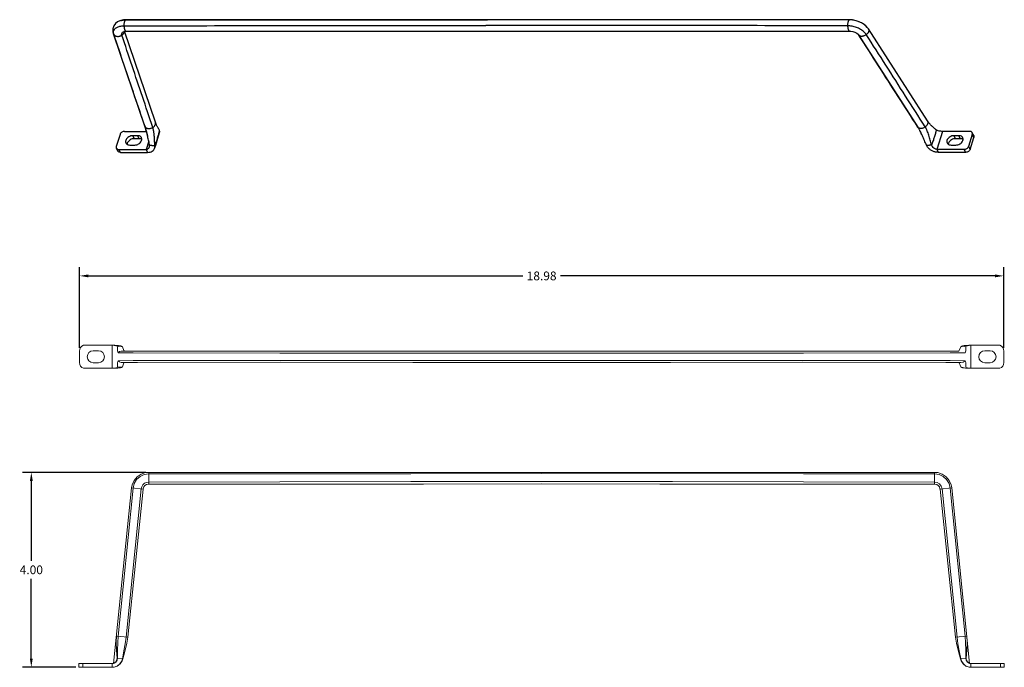
# Model space of a CAD drawing. Units: millimetres. Extents: x 8504 to 8524.2, y 3308.4 to 3321.7.
import ezdxf

# ---------------------------------------------------------------- set-up
doc = ezdxf.new("R2010")
doc.units = ezdxf.units.MM
doc.header["$LTSCALE"] = 10
doc.header["$MEASUREMENT"] = 0
doc.layers.add('core', color=7, linetype='Continuous', lineweight=20)
doc.layers.add('Dimensions', color=1, linetype='Continuous')
doc.styles.get("Standard").update_dxf_attribs({"font": 'arial_0.ttf'})
doc.dimstyles.get("Standard").update_dxf_attribs({"dimtxt": 0.18, "dimasz": 0.18, "dimexe": 0.18, "dimexo": 0.0625, "dimgap": 0.09, "dimtad": 0, "dimtih": 1, "dimtoh": 1, "dimzin": 0, "dimdsep": 46, "dimtxsty": 'Standard', "dimcen": 0.09, "dimadec": 0, "dimazin": 0, "dimtfac": 1, "dimtofl": 0, "dimtmove": 0, "dimatfit": 3, "dimfxl": 1, "dimtolj": 1, "dimtzin": 0, "dimarcsym": 0})

# ---------------------------------------------------------------- blocks, each defined once
blk = doc.blocks.new('*D9')
at = {"layer": 'Defpoints', "color": 0, "transparency": 16777216}
for p in [(8524.234813278677, 3316.440171391216), (8505.258337068439, 3314.903158633098), (8524.234813278677, 3314.903158633098)]:
    blk.add_point(p, dxfattribs=at)
at = {"layer": 'Dimensions', "color": 0, "lineweight": -2, "transparency": 16777216}
for p, q in [((8505.258337068439, 3314.965658633098), (8505.258337068439, 3316.620171391216)), ((8524.234813278677, 3314.965658633098), (8524.234813278677, 3316.620171391216)), ((8505.438337068439, 3316.440171391216), (8514.361159075332, 3316.440171391216)), ((8524.054813278677, 3316.440171391216), (8515.131991271784, 3316.440171391216))]:
    blk.add_line(p, q, dxfattribs=at)
at = {"layer": 'Dimensions', "color": 0, "transparency": 16777216}
for points in [[(8505.438337068439, 3316.470171391216), (8505.438337068439, 3316.410171391215), (8505.258337068439, 3316.440171391216)], [(8524.054813278677, 3316.470171391216), (8524.054813278677, 3316.410171391215), (8524.234813278677, 3316.440171391216)]]:
    blk.add_solid(points, dxfattribs=at)
at = {"layer": 'Dimensions', "color": 0, "transparency": 16777216, "insert": (8514.746575173558, 3316.440171391216), "char_height": 0.18, "attachment_point": 5}
blk.add_mtext('\\A1;18.98', dxfattribs=at)
blk = doc.blocks.new('*D10')
at = {"layer": 'Defpoints', "color": 0, "transparency": 16777216}
for p in [(8504.268204950524, 3312.40915847703), (8506.680350964865, 3312.40915847703), (8505.2466243023, 3308.408751350357)]:
    blk.add_point(p, dxfattribs=at)
at = {"layer": 'Dimensions', "color": 0, "lineweight": -2, "transparency": 16777216}
for p, q in [((8506.617850964865, 3312.40915847703), (8504.088204950524, 3312.40915847703)), ((8504.268204950524, 3312.22915847703), (8504.268204950524, 3310.590858051483)), ((8504.268204950524, 3308.588751350357), (8504.268204950524, 3310.227051775903)), ((8505.1841243023, 3308.408751350357), (8504.088204950524, 3308.408751350357))]:
    blk.add_line(p, q, dxfattribs=at)
at = {"layer": 'Dimensions', "color": 0, "transparency": 16777216}
for points in [[(8504.238204950523, 3312.22915847703), (8504.298204950524, 3312.22915847703), (8504.268204950524, 3312.40915847703)], [(8504.238204950523, 3308.588751350357), (8504.298204950524, 3308.588751350357), (8504.268204950524, 3308.408751350357)]]:
    blk.add_solid(points, dxfattribs=at)
at = {"layer": 'Dimensions', "color": 0, "transparency": 16777216, "insert": (8504.268204950524, 3310.408954913695), "char_height": 0.18, "attachment_point": 5}
blk.add_mtext('\\A1;4.00', dxfattribs=at)

msp = doc.modelspace()

# ---------------------------------------------------------------- linework, layer by layer
at = {"color": 7, "linetype": 'Continuous'}
for p, q in [((8506.109648528614, 3321.681211768872), (8506.109824674302, 3321.681262484073)), ((8506.21351120726, 3321.695002663786), (8506.207635802957, 3321.693912646868)), ((8506.207635802957, 3321.693912646868), (8506.213511733547, 3321.693909488183)), ((8521.072526124732, 3321.695002619108), (8521.06669527911, 3321.693912646868)), ((8506.176513460598, 3321.457854863466), (8506.176599891653, 3321.457880495534)), ((8506.815562152473, 3319.595703978396), (8506.18370678254, 3321.460287217392)), ((8521.43282501113, 3321.538533165522), (8521.432410243542, 3321.539030032313)), ((8522.668906630264, 3319.621440908258), (8521.455864088697, 3321.507233099195)), ((8505.950242664601, 3321.413466414144), (8505.950412606759, 3321.412972217687)), ((8505.950242760287, 3321.413466131813), (8506.606516228756, 3319.47701075812)), ((8505.950412606759, 3321.412972217687), (8505.962662484224, 3321.391201281648)), ((8521.252124624307, 3321.39100462723), (8521.252025335783, 3321.391125606651)), ((8521.2599769694, 3321.380249591447), (8521.256059712865, 3321.385667066234)), ((8521.25606073826, 3321.385665468982), (8522.47039122115, 3319.493474991967)), ((8506.592121729422, 3319.519424374238), (8506.604575644436, 3319.497396612325)), ((8506.604575644436, 3319.497396612325), (8506.596509886696, 3319.521202483962)), ((8506.905703125121, 3319.40240448886), (8506.901206606397, 3319.427983119549)), ((8522.475451785976, 3319.48681375377), (8522.470510229192, 3319.493290457218)), ((8522.47051950457, 3319.493275999254), (8522.486356594618, 3319.467675321368)), ((8522.475451785976, 3319.48681375377), (8522.47094804007, 3319.493832342156)), ((8506.089925648334, 3319.34438305249), (8506.013684286634, 3319.097665915596)), ((8506.18151047648, 3319.40606233671), (8506.629128889303, 3319.40606233671)), ((8506.349689099696, 3319.316627374588), (8506.379712905467, 3319.255445291096)), ((8506.451223382499, 3319.316627374588), (8506.349689099696, 3319.316627374588)), ((8506.48124718827, 3319.255445291096), (8506.379712905467, 3319.255445291096)), ((8506.451223382499, 3319.316627374588), (8506.48124718827, 3319.255445291096)), ((8522.97858451735, 3319.40606233671), (8522.864222474795, 3319.035986631376)), ((8523.536620387098, 3319.40606233671), (8522.97858451735, 3319.40606233671)), ((8523.313166776645, 3319.316627374588), (8523.211632493842, 3319.316627374588)), ((8523.211632493842, 3319.316627374588), (8523.241656299613, 3319.255445291096)), ((8523.343190582416, 3319.255445291096), (8523.241656299613, 3319.255445291096)), ((8523.313166776645, 3319.316627374588), (8523.343190582416, 3319.255445291096)), ((8523.59008453439, 3319.34438305249), (8523.513843172688, 3319.097665915596)), ((8523.54386697846, 3319.036483832108), (8523.620108340161, 3319.283200968998)), ((8523.618271384212, 3319.317889371273), (8523.58824757844, 3319.379071454766)), ((8523.620108340161, 3319.283200968998), (8523.59008453439, 3319.34438305249)), ((8506.045545048353, 3319.001795429829), (8506.015521242582, 3319.062977513321)), ((8506.097172239697, 3318.974804547884), (8506.067148433925, 3319.035986631376)), ((8506.067148433925, 3319.035986631376), (8506.625184303673, 3319.035986631376)), ((8506.290602044377, 3319.125421593498), (8506.39213632718, 3319.125421593498)), ((8506.678097432248, 3319.207213578199), (8506.625184303673, 3319.035986631376)), ((8506.625184303673, 3319.035986631376), (8506.655208109445, 3318.974804547884)), ((8506.696404070153, 3319.094440547179), (8506.695936282831, 3319.12864946886)), ((8506.79804373289, 3319.054837012317), (8506.822332164345, 3319.122515826604)), ((8523.422258344546, 3319.035986631376), (8522.864222474795, 3319.035986631376)), ((8522.864222474795, 3319.035986631376), (8522.894246280566, 3318.974804547884)), ((8523.152545438523, 3319.125421593498), (8523.254079721326, 3319.125421593498)), ((8523.422258344546, 3319.035986631376), (8523.452282150314, 3318.974804547884)), ((8523.513843172688, 3319.097665915596), (8523.54386697846, 3319.036483832108)), ((8506.097172239697, 3318.974804547884), (8506.655208109445, 3318.974804547884)), ((8523.452282150314, 3318.974804547884), (8522.894246280566, 3318.974804547884))]:
    msp.add_line(p, q, dxfattribs=at)
for points in [[(8506.109824674302, 3321.681262484073), (8506.08908984148, 3321.674555727081), (8506.040523268362, 3321.651748327474), (8505.99722200583, 3321.618235200876), (8505.96218409543, 3321.570347303013), (8505.94202230308, 3321.510409580246), (8505.941404981728, 3321.449669726817), (8505.950412715134, 3321.412971897887)], [(8506.2135341078, 3321.695002640057), (8506.15994356559, 3321.691593435849), (8506.109648528582, 3321.681211768864)], [(8513.644609268193, 3321.697019941242), (8511.03193400172, 3321.694907997419), (8508.53643660935, 3321.694397769525), (8506.21351211818, 3321.695002663376)], [(8521.072556071767, 3321.695002662703), (8518.750672941977, 3321.694397872577), (8516.25629512591, 3321.694907077545), (8513.644650910877, 3321.697019946608)], [(8521.432410243542, 3321.539030032309), (8521.393421019173, 3321.578536303458), (8521.316442465712, 3321.631589538994), (8521.22695148742, 3321.669940603923), (8521.131574438046, 3321.691242922128), (8521.072525213318, 3321.695002618699)], [(8506.172353319802, 3321.45798680773), (8506.169142593464, 3321.455215035163), (8506.171533513736, 3321.456157028785), (8506.17651346033, 3321.457854863388)], [(8506.176599891916, 3321.457880495612), (8506.20006521331, 3321.461955647349), (8506.214926716382, 3321.462549166301)], [(8506.215024394987, 3321.462548956384), (8508.447793065952, 3321.462759220089), (8510.942814968404, 3321.462246858986), (8513.644747184571, 3321.460891536325)], [(8513.64477073141, 3321.460891536148), (8516.346244153681, 3321.462246858982), (8518.841103478957, 3321.462759220089), (8521.074063656444, 3321.462548956443)], [(8521.074094934838, 3321.462548972463), (8521.094067956712, 3321.461625970081), (8521.136917853924, 3321.454232796742), (8521.180103818971, 3321.439694917895), (8521.217159292448, 3321.420360640187), (8521.24289611535, 3321.400751359309), (8521.252025335838, 3321.391125606589)], [(8521.455887134314, 3321.507197226967), (8521.439700197465, 3321.529999248888), (8521.43282501113, 3321.538533165522)], [(8521.252124624338, 3321.391004627195), (8521.253412329756, 3321.389386710513), (8521.256021690504, 3321.385726370935)], [(8506.606516228756, 3319.47701075812), (8506.632020317964, 3319.396990325978), (8506.653125302004, 3319.316684647289)], [(8506.836558512032, 3319.537441799809), (8506.831150703763, 3319.550541247242), (8506.821767058555, 3319.57742763723), (8506.81598956802, 3319.59444330223)], [(8522.69272550855, 3319.587146593986), (8522.67864266648, 3319.606708741092), (8522.668950442749, 3319.621372698541)], [(8506.822332164345, 3319.122515826604), (8506.853813285827, 3319.217742171474), (8506.882931800867, 3319.315606281738), (8506.905703125121, 3319.40240448886)]]:
    msp.add_lwpolyline(points, dxfattribs=at)
for centre, radius, start, end in [((8521.066930872918, 3321.243841720273), 0.4500709882559054, 89.30275041702791, 90.02999200495096), ((8521.159065181917, 3321.314703185053), 0.1203468330354331, 36.19021249319562, 39.34906376086451), ((8521.16677699542, 3321.320343847478), 0.1107922980629921, 32.7315177865857, 36.19084232783145), ((8506.471983032165, 3319.245343397014), 0.06615704045669289, 26.37097984278915, 39.14660501668445), ((8523.333926426314, 3319.245343397014), 0.06615704045669289, 26.37097984278915, 39.14660501668445)]:
    msp.add_arc(centre, radius, start, end, dxfattribs=at)
for points, start_tangent, end_tangent in [([(8506.109819657071, 3321.681280017793), (8506.12575858776, 3321.6853478206), (8506.13355616368, 3321.687007527175)], (0.961413813936432, 0.27510630376675), (0.9806118665493152, 0.1959601163060185)), ([(8506.13355616368, 3321.687007527175), (8506.207635802957, 3321.693912646868)], (0.9806118665456025, 0.195960116324597), (0.9999998552748522, -0.0005380058315417373)), ([(8506.19203670629, 3321.681410338041), (8506.191725132245, 3321.680967168809), (8506.188180121106, 3321.675138331525), (8506.184860628413, 3321.668296682265), (8506.181787688378, 3321.660628378474), (8506.178982335205, 3321.652319577596), (8506.174295865401, 3321.634296999923), (8506.171156188264, 3321.614577636659), (8506.170270838142, 3321.604140402411), (8506.169810370782, 3321.593450564159), (8506.169924514354, 3321.571878872218)], (-0.5797413635394478, -0.8148005592790313), (0.03194041292695247, -0.9994897748461741)), ([(8506.207635802957, 3321.693912646868), (8506.203459112361, 3321.691983948966), (8506.199394588772, 3321.689276952372), (8506.195473004595, 3321.685651433514), (8506.19203670629, 3321.681410338041)], (-0.9361215771487867, -0.3516765457013984), (-0.5797413636001382, -0.814800559235849)), ([(8506.213511733547, 3321.693909488183), (8508.682789608023, 3321.693042222683), (8511.158386332077, 3321.693094006502), (8513.634425427956, 3321.69406799801)], (0.9999998557505467, -0.0005371209228212465), (0.999999832065973, 0.0005795412204346118)), ([(8521.06669527911, 3321.693912646868), (8518.588829233551, 3321.693042222683), (8516.11140576741, 3321.693094006502), (8513.64464974744, 3321.694062081644)], (-0.9999998556431413, -0.0005373208507692826), (-0.9999998330232504, 0.0005778870750505982)), ([(8521.053992806492, 3321.685058228356), (8521.050784608402, 3321.680967168809), (8521.04723959726, 3321.675138331525), (8521.043920104566, 3321.668296682265), (8521.040847164531, 3321.660628378474), (8521.038041811362, 3321.652319577596), (8521.033355341555, 3321.634296999923), (8521.030215664421, 3321.614577636659), (8521.029330314295, 3321.604140402411), (8521.028869846938, 3321.593450564159), (8521.028983990507, 3321.571878872218)], (-0.6651236350044715, -0.7467332523454666), (0.03194041293863114, -0.999489774845801)), ([(8521.06669527911, 3321.693912646868), (8521.06251858852, 3321.691983948966), (8521.058454064925, 3321.689276952372), (8521.054532480748, 3321.685651433514), (8521.053992806492, 3321.685058228356)], (-0.9361215772035566, -0.3516765455556084), (-0.6651236349921854, -0.74673325235641)), ([(8521.43242028333, 3321.539038430656), (8521.401621866396, 3321.570770889837), (8521.332048762353, 3321.620996556762), (8521.248155944835, 3321.660319039935), (8521.157114270463, 3321.6853478206), (8521.072407787027, 3321.69387938301)], (-0.6416194643626576, 0.7670231176118335), (-0.9999261232339165, 0.0121551665718981)), ([(8505.956131471996, 3321.448176417817), (8505.97634319131, 3321.498538677187), (8506.021582965015, 3321.537982815809), (8506.087994840233, 3321.563144288817), (8506.169924514354, 3321.571878872218)], (0.1296765753079794, 0.9915563452554746), (0.9999985293769766, 0.001715005505594154)), ([(8506.126417175941, 3321.380249591447), (8506.124682341268, 3321.412882392951), (8506.1420893432, 3321.439943958651), (8506.176513601964, 3321.457854382903)], (-0.3188808261558418, 0.9477948188875944), (0.9593523221777458, 0.2822111300642955)), ([(8506.126417175941, 3321.380249591447), (8506.135798722842, 3321.386745300829), (8506.144690448997, 3321.393875612904), (8506.152939790196, 3321.401484142466), (8506.160394182252, 3321.409414504309), (8506.166907194649, 3321.417531646463), (8506.172356931656, 3321.425785849907), (8506.176627631228, 3321.434148728852), (8506.179603531315, 3321.442591897522), (8506.181200367359, 3321.45108338249), (8506.181496397827, 3321.458576052793)], (0.8423555049260045, 0.5389222609253178), (-0.02762558306706287, 0.9996183407482102)), ([(8506.169924514354, 3321.571878872218), (8508.646456420865, 3321.575467985943), (8511.122739357956, 3321.577740355966), (8513.598772778543, 3321.578695982222)], (0.9999985293769887, 0.001715005498464179), (0.9999999927929405, 0.0001200588152864362)), ([(8506.169924514354, 3321.571878872218), (8506.171681384803, 3321.547594021833), (8506.175220644169, 3321.524667955994), (8506.177590868661, 3321.51394804436), (8506.180339213035, 3321.503912375868), (8506.183454754748, 3321.494729344951), (8506.186926571256, 3321.486567346034), (8506.190737712377, 3321.479567983974), (8506.194847117355, 3321.473765705297), (8506.199207697779, 3321.469168166955), (8506.203772365256, 3321.465783025888), (8506.208489475996, 3321.463610622541), (8506.213289164676, 3321.462622031309), (8506.214921681567, 3321.462549531534)], (0.03194041291373818, -0.9994897748465964), (0.9999907469731552, -0.004301856351799223)), ([(8521.028983990507, 3321.571878872218), (8518.55249604639, 3321.575467985943), (8516.075758793288, 3321.577740355966), (8513.598772778543, 3321.578695982222)], (-0.9999985290288437, 0.00171520848562322), (-0.9999999927999316, 0.0001200005704493918)), ([(8521.412983043196, 3321.391201281648), (8521.3637373092, 3321.448176417817), (8521.294206415418, 3321.498538677187), (8521.21035119227, 3321.537982815809), (8521.11935052294, 3321.563144288817), (8521.028983990507, 3321.571878872218)], (-0.5387819058804544, 0.8424452848083519), (-0.9999985290288389, 0.001715208488406757)), ([(8521.028983990507, 3321.571878872218), (8521.03074086096, 3321.547594021833), (8521.034280120326, 3321.524667955994), (8521.036650344819, 3321.51394804436), (8521.039398689192, 3321.503912375868), (8521.042514230901, 3321.494729344951), (8521.045986047413, 3321.486567346034), (8521.04979718853, 3321.479567983974), (8521.053906593508, 3321.473765705297), (8521.058267173932, 3321.469168166955), (8521.06283184141, 3321.465783025888), (8521.067548952149, 3321.463610622541), (8521.072348640835, 3321.462622031309), (8521.074068674012, 3321.462549341742)], (0.0319404129102719, -0.999489774846707), (0.99999999935268, -3.598110481321499e-05)), ([(8521.455886824044, 3321.507197633258), (8521.459046182617, 3321.501644325273), (8521.461852099485, 3321.494821980289), (8521.463630228276, 3321.487496221234), (8521.464278462177, 3321.479650516475), (8521.463857722705, 3321.471396650348), (8521.462469688444, 3321.462878486202), (8521.460216038007, 3321.454239887368), (8521.457173594117, 3321.445612164644), (8521.45331975603, 3321.43707641862), (8521.448607067141, 3321.428701197344), (8521.442988070847, 3321.42055504886), (8521.436454109964, 3321.412699788998), (8521.429151725062, 3321.405170304695), (8521.421266256142, 3321.397994750671), (8521.412983043196, 3321.391201281648)], (0.5401842778163141, -0.8415467580592699), (-0.7873580394219951, -0.6164959997903895)), ([(8505.956907859952, 3321.414078780108), (8505.956131471996, 3321.448176417817)], (-0.1617062871317049, 0.9868389314888619), (0.1296765752861744, 0.9915563452583264)), ([(8505.962662484224, 3321.391201281648), (8505.956907859952, 3321.414078780108)], (-0.3211365189101301, 0.947032911900259), (-0.1617062871542834, 0.9868389314851621)), ([(8506.596509886696, 3319.521202483962), (8506.3898891364, 3320.130953930919), (8506.176279207559, 3320.761156700852), (8505.962662484224, 3321.391201281648)], (-0.3208969701312094, 0.9471141085215707), (-0.3211365189030327, 0.9470329119026657)), ([(8505.962662484224, 3321.391201281648), (8505.969062415272, 3321.383935789514), (8505.976434618551, 3321.377380005789), (8505.984679201507, 3321.371556578242), (8505.993696271595, 3321.36648815464), (8506.013659596476, 3321.358797733892), (8506.035581920412, 3321.35494404336), (8506.058710605928, 3321.355472141423), (8506.082207982783, 3321.36020282658), (8506.093819391559, 3321.364022473218), (8506.105158132428, 3321.368703169754), (8506.116074096764, 3321.374145385915), (8506.126417175941, 3321.380249591447)], (0.6113095984907023, -0.7913915432913953), (0.8423555049330261, 0.5389222609143426)), ([(8506.762815396341, 3319.48681375377), (8506.550057617287, 3320.120242081604), (8506.338282877763, 3320.750322116581), (8506.126417175941, 3321.380249591447)], (-0.3183082944572934, 0.9479872518550495), (-0.3188808261628913, 0.9477948188852227)), ([(8522.47094804007, 3319.493832342156), (8522.068833465772, 3320.120401643553), (8521.664409991126, 3320.750402199132), (8521.2599769694, 3321.380249591447)], (-0.5400618711553923, 0.8416253176587171), (-0.5403646738803644, 0.8414309355034241)), ([(8521.282517080861, 3321.362539568045), (8521.272245658201, 3321.368703169754), (8521.2599769694, 3321.380249591447)], (-0.8980027702560611, 0.4399898005777407), (-0.6310884622223387, 0.775710869364252)), ([(8521.412983043196, 3321.391201281648), (8521.392559764292, 3321.377380005789), (8521.370728335394, 3321.36648815464), (8521.359546667476, 3321.362208735699), (8521.348353334424, 3321.358797733892), (8521.337283334575, 3321.35634591464), (8521.326471666243, 3321.35494404336), (8521.316042451239, 3321.354660252352), (8521.306076305304, 3321.355472141423), (8521.296642967645, 3321.35733467727), (8521.287812177492, 3321.36020282658), (8521.282517080861, 3321.362539568045)], (-0.7873580394222951, -0.6164959997900064), (-0.898002770253412, 0.4399898005831473)), ([(8522.623304912531, 3319.497396612325), (8522.218489166515, 3320.131113524663), (8521.81578019085, 3320.761236798648), (8521.412983043196, 3321.391201281648)], (-0.5382456338006955, 0.8427880146836976), (-0.5387819058789342, 0.842445284809324)), ([(8506.604575644436, 3319.497396612325), (8506.611243229117, 3319.490359921116), (8506.61875707765, 3319.484170571549), (8506.627025734157, 3319.47883044486), (8506.635957742756, 3319.474341422269), (8506.655445992712, 3319.467924214313), (8506.676490180496, 3319.464933997518), (8506.698377753244, 3319.465374411014), (8506.720472534791, 3319.469203451136), (8506.742157443154, 3319.47636770351), (8506.762815396341, 3319.48681375377)], (0.6400337384386503, -0.7683468055899272), (0.8554823172713167, 0.5178320237645585)), ([(8506.653125309354, 3319.316684648998), (8506.651148257119, 3319.325143424156), (8506.639738498634, 3319.372632745817), (8506.628190767602, 3319.41774563845), (8506.616478628157, 3319.459620720982), (8506.610552644075, 3319.479074901868), (8506.604575644436, 3319.497396612325)], (-0.2268724983755706, 0.9739244680573679), (-0.3208940220550013, 0.9471151073704633)), ([(8506.762815396341, 3319.48681375377), (8506.780704975881, 3319.499668773419), (8506.795835131032, 3319.514744979935), (8506.807637960374, 3319.531457024683), (8506.81554556248, 3319.54921955903), (8506.817873650567, 3319.558309079872), (8506.819089767414, 3319.567425166451), (8506.819197723944, 3319.576478099262), (8506.818201331087, 3319.585378158805), (8506.816104399764, 3319.594035625569), (8506.815607468827, 3319.595569753419)], (0.8554823172718522, 0.5178320237636739), (-0.3192411722696328, 0.9476735059755077)), ([(8506.806320248405, 3319.121267139954), (8506.80265909416, 3319.169149380561), (8506.799439122991, 3319.218069055305), (8506.796185893036, 3319.267194745132), (8506.792424962432, 3319.315695030994), (8506.787681889322, 3319.36273849384), (8506.784793786244, 3319.385454098179), (8506.781482231841, 3319.40749371462), (8506.777687920885, 3319.428753415782), (8506.773351548138, 3319.449129274277), (8506.768413808366, 3319.468517362734), (8506.762815396341, 3319.48681375377)], (-0.08548342606005668, 0.9963395926435097), (-0.3183082944561409, 0.9479872518554365)), ([(8506.901206606397, 3319.427983119549), (8506.889067268094, 3319.448305782608), (8506.876829100862, 3319.467936732683), (8506.864526458165, 3319.487705591443), (8506.85219369348, 3319.508441980565), (8506.839865160275, 3319.530975521722), (8506.8365587623, 3319.537441925758)], (-0.4995605909451053, 0.8662789481307839), (-0.4495352228488917, 0.8932626060785247)), ([(8506.896884906508, 3319.404475330021), (8506.897956961988, 3319.409735968092), (8506.901206606397, 3319.427983119549)], (0.204172995411755, 0.9789348231341), (0.1524850242417308, 0.9883057813156811)), ([(8522.538618483271, 3319.370555429655), (8522.52032216935, 3319.40749371462), (8522.509210691831, 3319.428753415782), (8522.498031462823, 3319.449129274277), (8522.486779991235, 3319.468517362734), (8522.475451785976, 3319.48681375377)], (-0.4335753641978143, 0.9011173084347747), (-0.5400607820620964, 0.8416260165171208)), ([(8522.49668167517, 3319.471657515116), (8522.495112416906, 3319.472372014187), (8522.487826825185, 3319.47636770351), (8522.481251567995, 3319.481183842301), (8522.475451785976, 3319.48681375377)], (-0.9151224726759497, 0.4031759665499123), (-0.6661752921834739, 0.7457951998265093)), ([(8522.623304912531, 3319.497396612325), (8522.602863836775, 3319.484170571549), (8522.581709384851, 3319.474341422269), (8522.560505336412, 3319.467924214313), (8522.539915471118, 3319.464933997518), (8522.520579792861, 3319.465374411014), (8522.51155404138, 3319.466868691144), (8522.503043202516, 3319.469203451136), (8522.49668167517, 3319.471657515116)], (-0.7995723163601629, -0.6005698218445912), (-0.915122472664037, 0.4031759665769513)), ([(8522.668944054629, 3319.621382646876), (8522.672313620811, 3319.615316154325), (8522.67522279385, 3319.607887010136), (8522.677116244897, 3319.59990238584), (8522.67793421543, 3319.591437050817), (8522.677667804523, 3319.582594982254), (8522.673897092287, 3319.564225761132), (8522.670413471504, 3319.554921023592), (8522.66593904476, 3319.545683809407), (8522.654346313622, 3319.527853628852), (8522.639828453113, 3319.5115604011), (8522.623304912531, 3319.497396612325)], (0.5398108587157485, -0.8417863367937057), (-0.7995723163599001, -0.6005698218449407)), ([(8522.753148565307, 3319.12864946886), (8522.738808515905, 3319.177030695821), (8522.724837406724, 3319.226481018077), (8522.71078070948, 3319.276139054549), (8522.696183895901, 3319.325143424156), (8522.680592437697, 3319.372632745817), (8522.663551806587, 3319.41774563845), (8522.654346011106, 3319.439141742297), (8522.64460747429, 3319.459620720982), (8522.634279380114, 3319.479074901868), (8522.623304912531, 3319.497396612325)], (-0.2948624944904492, 0.955539695325563), (-0.5382456337958212, 0.8427880146868102)), ([(8522.847950048948, 3319.435427182348), (8522.825100783928, 3319.456272577494), (8522.802084916886, 3319.476454052573), (8522.778960428674, 3319.496768706711), (8522.755785300162, 3319.518013639034), (8522.732617512216, 3319.540985948671), (8522.709515045704, 3319.566482734746), (8522.692725865365, 3319.587146870029)], (-0.7276496681691135, 0.6859489488390366), (-0.611894365189691, 0.7909394956942696)), ([(8522.847950048948, 3319.435427182348), (8522.84450002537, 3319.417577859155), (8522.840296662733, 3319.398788907325), (8522.835564547853, 3319.379425311431), (8522.830528267566, 3319.359852056041), (8522.820050561582, 3319.320992676639), (8522.808705256917, 3319.282411503502), (8522.796098957711, 3319.243773775833), (8522.782461822047, 3319.204778065884), (8522.768118563701, 3319.165644922628), (8522.760710778894, 3319.146705686667), (8522.753148565307, 3319.12864946886)], (-0.1711819707877623, -0.985239429213639), (-0.4000747887214315, -0.9164824948843824)), ([(8522.97858451735, 3319.40606233671), (8522.944424023468, 3319.407396845868), (8522.90650229518, 3319.41234707347), (8522.872099872764, 3319.421628013073), (8522.847950048948, 3319.435427182348)], (-1, 0), (-0.7276496681599751, 0.6859489488487305)), ([(8506.18151047648, 3319.40606233671), (8506.152305674566, 3319.401367280762), (8506.124645274953, 3319.38799689262), (8506.10274032274, 3319.367986692679), (8506.089925648334, 3319.34438305249)], (-1, 0), (-0.2952473714907374, -0.9554208442502239)), ([(8506.349689099696, 3319.316627374588), (8506.309459911661, 3319.310861814813), (8506.270519571972, 3319.294260547093), (8506.23756486029, 3319.268825929317), (8506.214570601209, 3319.237625751766), (8506.204310241728, 3319.204423216321), (8506.20802133263, 3319.17322303877), (8506.210569864154, 3319.167319841139)], (-1, 0), (0.4429350823663333, -0.8965536865180634)), ([(8506.379712905467, 3319.255445291096), (8506.339483717433, 3319.249679731325), (8506.30054337774, 3319.2330784636), (8506.267588666058, 3319.207643845825), (8506.244594406977, 3319.176443668273), (8506.2343340475, 3319.143241132829), (8506.23426354839, 3319.14249592097)], (-1, 0), (-0.08937653086260125, -0.9959979095013034)), ([(8506.39213632718, 3319.125421593498), (8506.432365515217, 3319.131187153273), (8506.471305854906, 3319.147788420994), (8506.504260566586, 3319.17322303877), (8506.527254825669, 3319.204423216321), (8506.53751518515, 3319.237625751766), (8506.533804094248, 3319.268825929317), (8506.53125556272, 3319.274729126947)], (1, 0), (-0.4429350823663333, 0.8965536865180634)), ([(8506.523290010264, 3319.287108789392), (8506.516569165295, 3319.294260547093), (8506.487889185082, 3319.310861814813), (8506.451223382499, 3319.316627374588)], (-0.6304911555631743, 0.7761964330996457), (-1, 0)), ([(8506.517912990854, 3319.249679731325), (8506.48124718827, 3319.255445291096)], (-0.9459990838932332, 0.3241692972401359), (-1, 0)), ([(8506.538280756322, 3319.239647268053), (8506.517912990854, 3319.249679731325)], (-0.8275799697005415, 0.5613478366845738), (-0.9459990838972288, 0.3241692972284762)), ([(8506.695936282831, 3319.12864946886), (8506.684814055905, 3319.177030695821), (8506.67365959989, 3319.226481018077), (8506.662446478913, 3319.276139054549), (8506.653125309354, 3319.316684648998)], (-0.2275732012498663, 0.9737609758420633), (-0.2268724983721908, 0.9739244680581551)), ([(8506.806320248405, 3319.121267139954), (8506.81413392674, 3319.139110446364), (8506.821684230668, 3319.157866510911), (8506.829002522574, 3319.177175021199), (8506.83612016485, 3319.196675664833), (8506.849773013819, 3319.235361109706), (8506.862363995464, 3319.273785382206), (8506.873670649606, 3319.312343652612), (8506.88411954868, 3319.351365597073), (8506.889150212173, 3319.371084751026), (8506.893850423594, 3319.390655693309), (8506.896884906508, 3319.404475330021)], (0.4184734167180748, 0.908229045725967), (0.2041729953855674, 0.9789348231395618)), ([(8522.650010041425, 3319.121267139954), (8522.628698653212, 3319.169149380561), (8522.607313867138, 3319.218069055305), (8522.585819754457, 3319.267194745132), (8522.564180386426, 3319.315695030994), (8522.542359834302, 3319.36273849384), (8522.538618483271, 3319.370555429655)], (-0.4119378527322068, 0.9112119432307606), (-0.4335753641843005, 0.9011173084412769)), ([(8523.211632493842, 3319.316627374588), (8523.171403305807, 3319.310861814813), (8523.132462966118, 3319.294260547093), (8523.099508254436, 3319.268825929317), (8523.076513995355, 3319.237625751766), (8523.066253635874, 3319.204423216321), (8523.069964726776, 3319.17322303877), (8523.072513258303, 3319.167319841139)], (-1, 0), (0.4429350823663333, -0.8965536865180634)), ([(8523.241656299613, 3319.255445291096), (8523.201427111579, 3319.249679731325), (8523.16248677189, 3319.2330784636), (8523.129532060208, 3319.207643845825), (8523.106537801126, 3319.176443668273), (8523.096277441646, 3319.143241132829), (8523.096206942539, 3319.14249592097)], (-1, 0), (-0.08937653084311989, -0.9959979095030516)), ([(8523.254079721326, 3319.125421593498), (8523.294308909362, 3319.131187153273), (8523.333249249055, 3319.147788420994), (8523.366203960735, 3319.17322303877), (8523.389198219818, 3319.204423216321), (8523.399458579295, 3319.237625751766), (8523.395747488394, 3319.268825929317), (8523.39319895687, 3319.274729126947)], (1, 0), (-0.4429350823663333, 0.8965536865180634)), ([(8523.38523340441, 3319.287108789392), (8523.37851255944, 3319.294260547093), (8523.349832579232, 3319.310861814813), (8523.313166776645, 3319.316627374588)], (-0.6304911555631743, 0.7761964330996457), (-1, 0)), ([(8523.379856385, 3319.249679731325), (8523.343190582416, 3319.255445291096)], (-0.9459990838932332, 0.3241692972401359), (-1, 0)), ([(8523.400224150468, 3319.239647268053), (8523.379856385, 3319.249679731325)], (-0.8275799697005415, 0.5613478366845738), (-0.9459990838972288, 0.3241692972284762)), ([(8523.588203122263, 3319.379056427207), (8523.582320299709, 3319.38799689262), (8523.562923424965, 3319.401367280762), (8523.536620387098, 3319.40606233671)], (-0.440232162340543, 0.8978839809468537), (-1, 0)), ([(8523.59008453439, 3319.34438305249), (8523.591858012976, 3319.367986692679), (8523.588203122263, 3319.379056427207)], (0.2952473714979797, 0.9554208442479859), (-0.4402321623153504, 0.8978839809592056)), ([(8523.61822692803, 3319.317874343714), (8523.621881818748, 3319.306804609191), (8523.620108340161, 3319.283200968998)], (0.4402321623153504, -0.8978839809592056), (-0.2952473714979797, -0.9554208442479859)), ([(8506.013684286634, 3319.097665915596), (8506.011910808047, 3319.074062275407), (8506.015565698763, 3319.06299254088)], (-0.2952473714979797, -0.9554208442479859), (0.4402321623153504, -0.8978839809592056)), ([(8506.015565698763, 3319.06299254088), (8506.021448521315, 3319.054052075467), (8506.040845396059, 3319.040681687325), (8506.067148433925, 3319.035986631376)], (0.440232162340543, -0.8978839809468537), (1, 0)), ([(8506.210569864154, 3319.167319841139), (8506.225256261583, 3319.147788420994), (8506.253936241796, 3319.131187153273), (8506.290602044377, 3319.125421593498)], (0.4429350823650601, -0.8965536865186923), (1, 0)), ([(8506.625184303673, 3319.035986631376), (8506.655501385016, 3319.04248417351), (8506.681251459882, 3319.062337167773), (8506.696079041827, 3319.092945559108), (8506.696403587563, 3319.094440646899)], (1, 0), (0.2023630860018842, 0.9793105643378888)), ([(8506.655208109445, 3318.974804547884), (8506.707991503208, 3318.981107462081), (8506.752193856802, 3318.999811472155), (8506.78463292654, 3319.030147854467), (8506.798012639783, 3319.05484924953)], (1, 0), (0.3662243386916692, 0.9305265894910524)), ([(8506.695936282831, 3319.12864946886), (8506.702006337924, 3319.126190949652), (8506.708286738149, 3319.12427251473), (8506.714757461763, 3319.122745429998), (8506.721398487003, 3319.12146096136), (8506.735111432503, 3319.119287081986), (8506.749265786308, 3319.117871733797), (8506.763671482267, 3319.117470375037), (8506.7780170345, 3319.117828284167), (8506.792105590173, 3319.118809982183), (8506.799164151027, 3319.119785474951), (8506.806320248405, 3319.121267139954)], (0.9063205417094152, -0.4225909081790004), (0.9709650109032976, 0.2392215450195891)), ([(8506.798012639783, 3319.05484924953), (8506.80313419926, 3319.07108403999), (8506.806320248405, 3319.121267139954)], (0.3662243386849767, 0.9305265894936864), (-0.08548342607495514, 0.9963395926422315)), ([(8522.753148565307, 3319.12864946886), (8522.746274838095, 3319.126190949652), (8522.73952911656, 3319.12427251473), (8522.732842216566, 3319.122745429998), (8522.726144953996, 3319.12146096136), (8522.71259606372, 3319.119287081986), (8522.699096268303, 3319.117871733797), (8522.685965325138, 3319.117470375037), (8522.67333289435, 3319.117828284167), (8522.667231131172, 3319.118203354352), (8522.661295852791, 3319.118809982183), (8522.650010041425, 3319.121267139954)], (-0.92876062830031, -0.3706800444038141), (-0.9501629180784453, 0.3117537956603798)), ([(8522.894246280566, 3318.974804547884), (8522.836861885, 3318.981107462081), (8522.779401520791, 3318.999811472155), (8522.726417684873, 3319.030147854467), (8522.681982296177, 3319.07108403999), (8522.650010041425, 3319.121267139954)], (-1, 0), (-0.4119378527390228, 0.9112119432276793)), ([(8522.864222474795, 3319.035986631376), (8522.831657478779, 3319.04248417351), (8522.798341053705, 3319.062337167773), (8522.77052931235, 3319.092945559108), (8522.753148565307, 3319.12864946886)], (-1, 0), (-0.2948624944774433, 0.9555396953295765)), ([(8523.072513258303, 3319.167319841139), (8523.087199655729, 3319.147788420994), (8523.115879635941, 3319.131187153273), (8523.152545438523, 3319.125421593498)], (0.4429350823650601, -0.8965536865186923), (1, 0)), ([(8523.422258344546, 3319.035986631376), (8523.45146314646, 3319.040681687325), (8523.47912354607, 3319.054052075467), (8523.501028498284, 3319.074062275407), (8523.513843172688, 3319.097665915596)], (1, 0), (0.2952473714907374, 0.9554208442502239)), ([(8523.54386697846, 3319.036483832108), (8523.531052304055, 3319.012880191915), (8523.509147351842, 3318.992869991974), (8523.481486952229, 3318.979499603833), (8523.452282150314, 3318.974804547884)], (-0.2952473714907374, -0.9554208442502239), (-1, 0)), ([(8506.097172239697, 3318.974804547884), (8506.07086920183, 3318.979499603833), (8506.051472327086, 3318.992869991974), (8506.04558950453, 3319.001810457391)], (-1, 0), (-0.440232162340543, 0.8978839809468537))]:
    msp.add_spline(points, degree=3, dxfattribs=dict(at, start_tangent=start_tangent, end_tangent=end_tangent))
at = {"layer": 'core', "color": 7, "linetype": 'Continuous'}
for p, q in [((8505.931226474764, 3314.543957740661), (8505.931226474764, 3315.016398685543)), ((8506.037111719641, 3314.98637983509), (8506.038404433928, 3314.907480616712)), ((8506.138661558563, 3314.98637983509), (8506.170550771134, 3314.907480616712)), ((8523.354587046038, 3314.98637983509), (8523.32278840368, 3314.90759299874)), ((8523.456136884957, 3314.98637983509), (8523.454847706937, 3314.90759299874)), ((8524.156073121196, 3315.016398685543), (8523.562022129838, 3315.016398685543)), ((8523.562022129838, 3314.543957740661), (8523.562022129838, 3315.016398685543)), ((8505.25843532592, 3314.662067976882), (8505.25843532592, 3314.898288449323)), ((8505.537962884977, 3314.902225457196), (8505.648199105448, 3314.902225457196)), ((8506.038404433928, 3314.907480616712), (8506.041459929507, 3314.875969572)), ((8506.041459929507, 3314.875969572), (8506.050821650579, 3314.863694762063)), ((8506.050821650579, 3314.863694762063), (8506.359018961744, 3314.858670231571)), ((8506.134280200815, 3314.898286990401), (8506.135617605354, 3314.898276364181)), ((8509.104596628591, 3314.897669639716), (8506.134280200436, 3314.898286990401)), ((8506.170550771134, 3314.907480616712), (8506.178701702926, 3314.898198180799)), ((8506.359018961744, 3314.858670231571), (8509.369108742885, 3314.855392720586)), ((8514.7466243023, 3314.898288149177), (8509.104596628591, 3314.897669639716)), ((8509.369108742885, 3314.855392720586), (8512.057866731315, 3314.853930071342)), ((8520.38865197601, 3314.897669639716), (8514.7466243023, 3314.898288149177)), ((8523.314541100404, 3314.8981981692), (8520.38865197601, 3314.897669639716)), ((8523.44242695402, 3314.863694762063), (8523.134229642857, 3314.858670231571)), ((8523.32278840368, 3314.90759299874), (8523.314541100404, 3314.8981981692)), ((8523.451806169205, 3314.876041869807), (8523.44242695402, 3314.863694762063)), ((8523.454847706937, 3314.90759299874), (8523.451806169205, 3314.876041869807)), ((8523.845049499148, 3314.902225457196), (8523.955285719621, 3314.902225457196)), ((8524.234813278677, 3314.662067976882), (8524.234813278677, 3314.898288449323)), ((8505.537962884977, 3314.658130969008), (8505.648199105448, 3314.658130969008)), ((8506.037111719641, 3314.573976591114), (8506.038404433928, 3314.652875809492)), ((8506.038404433928, 3314.652875809492), (8506.041459929507, 3314.684386854205)), ((8506.041459929507, 3314.684386854205), (8506.050821650579, 3314.696661664142)), ((8506.050821650579, 3314.696661664142), (8506.359018961744, 3314.701686194634)), ((8506.136859925165, 3314.662104360138), (8506.136080476594, 3314.66208750785)), ((8506.138762451897, 3314.574048080079), (8506.170745038416, 3314.653017127547)), ((8506.170745038416, 3314.653017127547), (8506.179334152956, 3314.662806538839)), ((8523.134229642857, 3314.701686194634), (8520.124139861713, 3314.704963705618)), ((8523.44242695402, 3314.696661664142), (8523.134229642857, 3314.701686194634)), ((8523.322594588004, 3314.652904261578), (8523.313908787146, 3314.662806633004)), ((8523.3544861527, 3314.574048080079), (8523.322594588004, 3314.652904261578)), ((8523.356388679369, 3314.662104360138), (8523.357168128008, 3314.66208750785)), ((8523.451806169205, 3314.684314556398), (8523.44242695402, 3314.696661664142)), ((8523.454847706937, 3314.652763427464), (8523.451806169205, 3314.684314556398)), ((8523.456136884957, 3314.573976591114), (8523.454847706937, 3314.652763427464)), ((8523.845049499148, 3314.658130969008), (8523.955285719621, 3314.658130969008)), ((8505.3371754834, 3314.543957740661), (8505.931226474764, 3314.543957740661)), ((8524.156073121196, 3314.543957740661), (8523.562022129838, 3314.543957740661)), ((8514.7466243023, 3312.408750886526), (8506.680350942823, 3312.409158474884)), ((8506.680350964865, 3312.168855489176), (8506.680350964865, 3312.409158474912)), ((8522.812897661779, 3312.409158474884), (8514.7466243023, 3312.408750886526)), ((8522.812897639737, 3312.168855489176), (8522.812897639737, 3312.409158474912)), ((8506.327447574167, 3312.090578775989), (8505.958772231552, 3308.487491507837)), ((8506.050821650579, 3309.047185069054), (8506.359018961744, 3312.087344002672)), ((8506.216984847397, 3309.030160151345), (8506.525553249523, 3312.070281063349)), ((8506.251397321354, 3309.026634259597), (8506.566285827908, 3312.066107599412)), ((8506.566285832401, 3312.066107642971), (8506.327487242748, 3312.090574711585)), ((8522.926962772197, 3312.066107642971), (8523.165761361854, 3312.090574711585)), ((8522.926962776692, 3312.066107599412), (8523.241851283245, 3309.026634259597)), ((8523.276263757201, 3309.030160151345), (8522.967695355079, 3312.070281063349)), ((8523.44242695402, 3309.047185069054), (8523.134229642857, 3312.087344002672)), ((8523.53447637305, 3308.487491507837), (8523.16576136361, 3312.090574693731)), ((8506.251397323775, 3309.026634282865), (8506.016408283862, 3309.050711028759)), ((8523.241851280822, 3309.026634282865), (8523.47684032074, 3309.050711028759)), ((8506.027879345827, 3308.595698711916), (8506.027490917359, 3308.578768557979)), ((8506.14782184342, 3308.583409595629), (8506.027879342091, 3308.595698786341)), ((8523.345426761181, 3308.583409595629), (8523.465369262507, 3308.595698786341)), ((8523.465757687243, 3308.578768557979), (8523.465369258774, 3308.595698711916)), ((8505.2466243023, 3308.408751350357), (8505.2466243023, 3308.487491507837)), ((8505.2466243023, 3308.487491507837), (8505.958772231552, 3308.487491507837)), ((8505.931226474764, 3308.408751350357), (8505.2466243023, 3308.408751350357)), ((8505.325364459779, 3308.408751350357), (8505.325364459779, 3308.487491507837)), ((8505.931226474764, 3308.408751350357), (8505.931226474764, 3308.487491507837)), ((8523.53447637305, 3308.487491507837), (8524.2466243023, 3308.487491507837)), ((8523.562022129838, 3308.408751350357), (8523.562022129838, 3308.487491507837)), ((8524.2466243023, 3308.408751350357), (8523.562022129838, 3308.408751350357)), ((8524.16788414482, 3308.487491507837), (8524.16788414482, 3308.408751350357)), ((8524.2466243023, 3308.487491507837), (8524.2466243023, 3308.408751350357))]:
    msp.add_line(p, q, dxfattribs=at)
for points in [[(8506.025703045036, 3315.013509705197), (8505.984657236177, 3315.015550849417), (8505.93948646289, 3315.016379543948), (8505.336937146403, 3315.016398324834)], [(8505.931226474764, 3315.016398685543), (8505.969334699908, 3315.013901765004), (8506.003756693763, 3315.00694520089), (8506.027930087535, 3314.996996907283), (8506.037111719641, 3314.98637983509)], [(8506.107928896929, 3315.001851001653), (8506.089795171814, 3315.005990930913), (8506.06092802752, 3315.010311270586), (8506.025703045036, 3315.013509705197)], [(8506.037111719641, 3314.98637983509), (8506.060260544256, 3314.993008639953), (8506.087162573036, 3314.995448197988), (8506.114828790984, 3314.992990816063), (8506.138661558563, 3314.98637983509)], [(8506.107928896929, 3315.001851001653), (8506.119280103516, 3314.998221720638), (8506.138661558563, 3314.98637983509)], [(8523.385338675818, 3315.001856207614), (8523.373968501086, 3314.998221720638), (8523.354587046038, 3314.98637983509)], [(8523.456136884957, 3314.98637983509), (8523.432941935172, 3314.993015961012), (8523.406076630716, 3314.995448235098), (8523.37846032846, 3314.9929972445), (8523.354587046038, 3314.98637983509)], [(8523.483640990204, 3315.014485016189), (8523.450752952618, 3315.012195480835), (8523.422238953599, 3315.009030114992), (8523.398058446744, 3315.004912088535), (8523.385338675818, 3315.001856207614)], [(8523.562022129838, 3315.016398685543), (8523.523913904693, 3315.013901765004), (8523.489491910837, 3315.00694520089), (8523.465318517066, 3314.996996907283), (8523.456136884957, 3314.98637983509)], [(8523.562022129838, 3315.016398685543), (8523.520361949339, 3315.015892559969), (8523.483640990204, 3315.014485016189)], [(8506.050821650579, 3314.863694762063), (8506.080577357472, 3314.885428660669), (8506.115554112637, 3314.896824668771), (8506.134280200815, 3314.898286990401)], [(8523.134229642857, 3314.858670231571), (8520.124139861713, 3314.855392720586), (8517.435381873287, 3314.853930071342), (8512.057866731315, 3314.853930071342)], [(8506.136080476594, 3314.66208750785), (8506.115618245114, 3314.663577623165), (8506.080299380204, 3314.675213066622), (8506.050821650579, 3314.696661664142)], [(8506.136080477283, 3314.662087507862), (8506.340599865118, 3314.665160649512), (8506.445600293806, 3314.666243566122)], [(8506.359018961744, 3314.701686194634), (8509.369108742885, 3314.704963705618), (8512.057866731315, 3314.706426354862)], [(8506.44591319274, 3314.666246071968), (8509.390514464987, 3314.667451640193), (8512.099285093944, 3314.665966346874), (8514.7466243023, 3314.662127439457)], [(8520.124139861713, 3314.704963705618), (8517.435381873287, 3314.706426354862), (8512.057866731315, 3314.706426354862)], [(8514.7466243023, 3314.662127439457), (8517.393963510658, 3314.665966346874), (8520.102734139615, 3314.667451640193)], [(8520.102734139615, 3314.667451640193), (8523.046679567902, 3314.666250425622), (8523.047325524229, 3314.666246807905)], [(8523.047327795346, 3314.666246788082), (8523.257872336068, 3314.66373815948), (8523.357168127319, 3314.662087507862)], [(8523.357168128008, 3314.66208750785), (8523.404486040932, 3314.671282838468), (8523.44242695402, 3314.696661664142)], [(8505.931226474764, 3314.543957740661), (8505.969334699908, 3314.546454661201), (8506.003756693763, 3314.553411225315), (8506.027930087535, 3314.563359518921), (8506.037111719641, 3314.573976591114)], [(8505.931226474764, 3314.543957740661), (8505.973208750347, 3314.544475189079), (8506.010102072587, 3314.545909186051)], [(8506.010102072587, 3314.545909186051), (8506.043136728193, 3314.548240597456), (8506.071792192095, 3314.551466807374), (8506.096133518779, 3314.555675260307), (8506.102735012595, 3314.55718292296)], [(8506.138762451897, 3314.574048080079), (8506.115348668098, 3314.567493195767), (8506.087647813483, 3314.564823602508), (8506.06008400474, 3314.567427367496), (8506.037111719641, 3314.573976591114)], [(8506.102735012595, 3314.55718292296), (8506.119340224404, 3314.562177542669), (8506.138762451897, 3314.574048080079)], [(8523.390534434579, 3314.557177838795), (8523.373908380196, 3314.562177542669), (8523.3544861527, 3314.574048080079)], [(8523.390534434579, 3314.557177838795), (8523.397871482326, 3314.555514735118), (8523.422911231342, 3314.551266147945), (8523.45190554097, 3314.548081571303), (8523.48505158207, 3314.545808430559)], [(8523.562022129838, 3314.543957740661), (8523.523913904693, 3314.546454661201), (8523.489491910837, 3314.553411225315), (8523.465318517066, 3314.563359518921), (8523.456136884957, 3314.573976591114)], [(8523.48505158207, 3314.545808430559), (8523.521725481074, 3314.544433327815), (8523.562022129838, 3314.543957740661)], [(8506.680350942894, 3312.409158474912), (8506.612647795264, 3312.402633423629), (8506.521270945323, 3312.371479167948), (8506.441680546346, 3312.316844505491), (8506.379770217902, 3312.242777270873), (8506.340123943208, 3312.154764380349), (8506.327487240933, 3312.090574693885)], [(8506.359018961744, 3312.087344002672), (8506.382226116988, 3312.178961905885), (8506.430993890102, 3312.259966684137), (8506.501151768445, 3312.32340186205), (8506.586703816723, 3312.363826637266), (8506.680350964865, 3312.377764911821)], [(8506.680350964865, 3312.377764911821), (8512.057866731315, 3312.381766477081), (8514.7466243023, 3312.382981989042)], [(8522.812897639737, 3312.377764911821), (8520.124139861713, 3312.380027451266), (8514.7466243023, 3312.382981989042)], [(8523.134229642857, 3312.087344002672), (8523.111022487614, 3312.178961905885), (8523.0622547145, 3312.259966684137), (8522.992096836157, 3312.32340186205), (8522.906544787873, 3312.363826637266), (8522.812897639737, 3312.377764911821)], [(8523.165761363665, 3312.090574693885), (8523.153124661394, 3312.154764380349), (8523.1134783867, 3312.242777270873), (8523.051568058252, 3312.316844505491), (8522.97197765928, 3312.371479167948), (8522.880600809334, 3312.402633423629), (8522.812897661708, 3312.409158474912)], [(8506.525553249523, 3312.070281063349), (8506.536749316465, 3312.114530056345), (8506.56026539985, 3312.153622323523), (8506.594073246886, 3312.184215711766), (8506.635273415075, 3312.203704847522), (8506.680350964865, 3312.210430000085)], [(8506.566285827901, 3312.066107599396), (8506.567158980142, 3312.07269150968), (8506.579308501598, 3312.108514483369), (8506.602489492716, 3312.138439141345), (8506.63418393156, 3312.159186715704), (8506.670935676992, 3312.168474351117), (8506.680350900748, 3312.168855489208)], [(8506.680350900755, 3312.168855489215), (8509.611019697471, 3312.168256878727), (8512.31979036358, 3312.169741987137), (8514.7466243023, 3312.172604475054)], [(8506.680350964865, 3312.210430000085), (8509.36911020714, 3312.214041478589), (8512.057867577303, 3312.218543088062), (8514.7466243023, 3312.223934831168)], [(8522.812897639737, 3312.210430000085), (8520.124138397461, 3312.214041478589), (8517.435381027295, 3312.218543088062), (8514.7466243023, 3312.223934831168)], [(8514.7466243023, 3312.172604475054), (8517.173458241023, 3312.169741987137), (8519.882228907125, 3312.168256878727), (8522.812897703841, 3312.168855489215)], [(8522.967695355079, 3312.070281063349), (8522.951712347016, 3312.124928534786), (8522.91720497974, 3312.170161837562), (8522.868782635554, 3312.199982458266), (8522.812897639737, 3312.210430000085)], [(8522.812897703854, 3312.168855489208), (8522.82231292761, 3312.168474351117), (8522.859064673043, 3312.159186715704), (8522.890759111886, 3312.138439141345), (8522.913940103004, 3312.108514483369), (8522.92608962446, 3312.07269150968), (8522.926962776697, 3312.066107599396)], [(8506.016408283953, 3309.050711029365), (8506.010584834672, 3308.9237312179), (8506.017705211925, 3308.752073691452), (8506.027879345977, 3308.59569871131)], [(8506.037111719641, 3308.594752846018), (8506.038404433928, 3308.75824809264), (8506.041459929507, 3308.908530125022), (8506.050821650579, 3309.047185069054)], [(8506.138762451897, 3308.584337811975), (8506.170745038416, 3308.744722819215), (8506.198212414169, 3308.892511390829), (8506.216984847397, 3309.030160151345)], [(8506.147821839086, 3308.583409579507), (8506.189437985173, 3308.734486617802), (8506.231234179731, 3308.901128827648), (8506.251397321346, 3309.026634259703)], [(8523.241851283256, 3309.026634259703), (8523.26201442487, 3308.901128827648), (8523.303810619429, 3308.734486617802), (8523.345426765516, 3308.583409579507)], [(8523.3544861527, 3308.584337811975), (8523.322594588004, 3308.744266475719), (8523.29510983802, 3308.892067793857), (8523.276263757201, 3309.030160151345)], [(8523.456136884957, 3308.594752846018), (8523.454847706937, 3308.757784394302), (8523.451806169205, 3308.908082491853), (8523.44242695402, 3309.047185069054)], [(8523.465369258622, 3308.59569871131), (8523.475543392677, 3308.752073691452), (8523.48266376993, 3308.9237312179), (8523.476840320649, 3309.050711029365)], [(8505.931226474764, 3308.487491507837), (8505.969334699908, 3308.494834176184), (8506.003756693763, 3308.517087276853), (8506.027930087535, 3308.551995421774), (8506.037111719641, 3308.594752846018)], [(8505.931226474764, 3308.408751350357), (8505.988334742877, 3308.416813170668), (8506.041215703846, 3308.440397111782), (8506.085985890453, 3308.477861205376), (8506.119340224404, 3308.526727266479), (8506.138762451897, 3308.584337811975)], [(8505.931226474764, 3308.408751350357), (8505.967946921086, 3308.411962837333), (8506.03359203137, 3308.434880713345), (8506.090522147008, 3308.47880944455), (8506.132225566795, 3308.540305697837), (8506.14782183916, 3308.583409579318)], [(8506.027490917359, 3308.578768557979), (8506.016504515059, 3308.541076728754), (8505.993876500555, 3308.511735193845), (8505.963806129212, 3308.493492218896), (8505.931226474764, 3308.487491507837)], [(8523.345426765442, 3308.583409579318), (8523.361023037804, 3308.540305697837), (8523.40272645759, 3308.47880944455), (8523.459656573232, 3308.434880713345), (8523.525301683516, 3308.411962837333), (8523.562022129838, 3308.408751350357)], [(8523.562022129838, 3308.408751350357), (8523.504913861725, 3308.416813170668), (8523.452032900756, 3308.440397111782), (8523.407262714145, 3308.477861205376), (8523.373908380196, 3308.526727266479), (8523.3544861527, 3308.584337811975)], [(8523.562022129838, 3308.487491507837), (8523.523913904693, 3308.494834176184), (8523.489491910837, 3308.517087276853), (8523.465318517066, 3308.551995421774), (8523.456136884957, 3308.594752846018)], [(8523.562022129838, 3308.487491507837), (8523.529442475385, 3308.493492218896), (8523.499372104046, 3308.511735193845), (8523.476744089543, 3308.541076728754), (8523.465757687243, 3308.578768557979)]]:
    msp.add_lwpolyline(points, dxfattribs=at)
for centre, radius, start, end in [((8505.379082806165, 3314.903158633098), 0.1207457377260476, 110.308257962891, 182.3116069852195), ((8524.114165798434, 3314.903158633098), 0.120745737726044, 357.6883930147804, 69.69174203710897), ((8505.537962884977, 3314.780178213102), 0.1220472440944882, 90, 270), ((8505.648199105448, 3314.780178213102), 0.1220472440944882, 270, 90), ((8523.845049499148, 3314.780178213102), 0.1220472440944882, 90, 270), ((8523.955285719621, 3314.780178213102), 0.1220472440944882, 270, 90), ((8505.379082806165, 3314.657197793107), 0.1207457377260485, 177.6883930147805, 249.691742037109), ((8524.114165798434, 3314.657197793107), 0.120745737726046, 290.308257962891, 2.311606985219543)]:
    msp.add_arc(centre, radius, start, end, dxfattribs=at)

# ---------------------------------------------------------------- dimensions: what is measured, and where the dimension line sits
at = {"layer": 'Dimensions'}
dim = msp.add_linear_dim(base=(8524.234813278677, 3316.440171391216), p1=(8505.258337068439, 3314.903158633098), p2=(8524.234813278677, 3314.903158633098), dimstyle='Standard', dxfattribs=at)
dim.commit()
dim.dimension.update_dxf_attribs({"geometry": '*D9', "text_midpoint": (8514.746575173558, 3316.440171391216)})
dim = msp.add_linear_dim(base=(8504.268204950524, 3312.40915847703), p1=(8505.2466243023, 3308.408751350357), p2=(8506.680350964865, 3312.40915847703), angle=90, dimstyle='Standard', dxfattribs=at)
dim.commit()
dim.dimension.update_dxf_attribs({"geometry": '*D10', "text_midpoint": (8504.268204950524, 3310.408954913695)})

doc.saveas('drawing.dxf')
